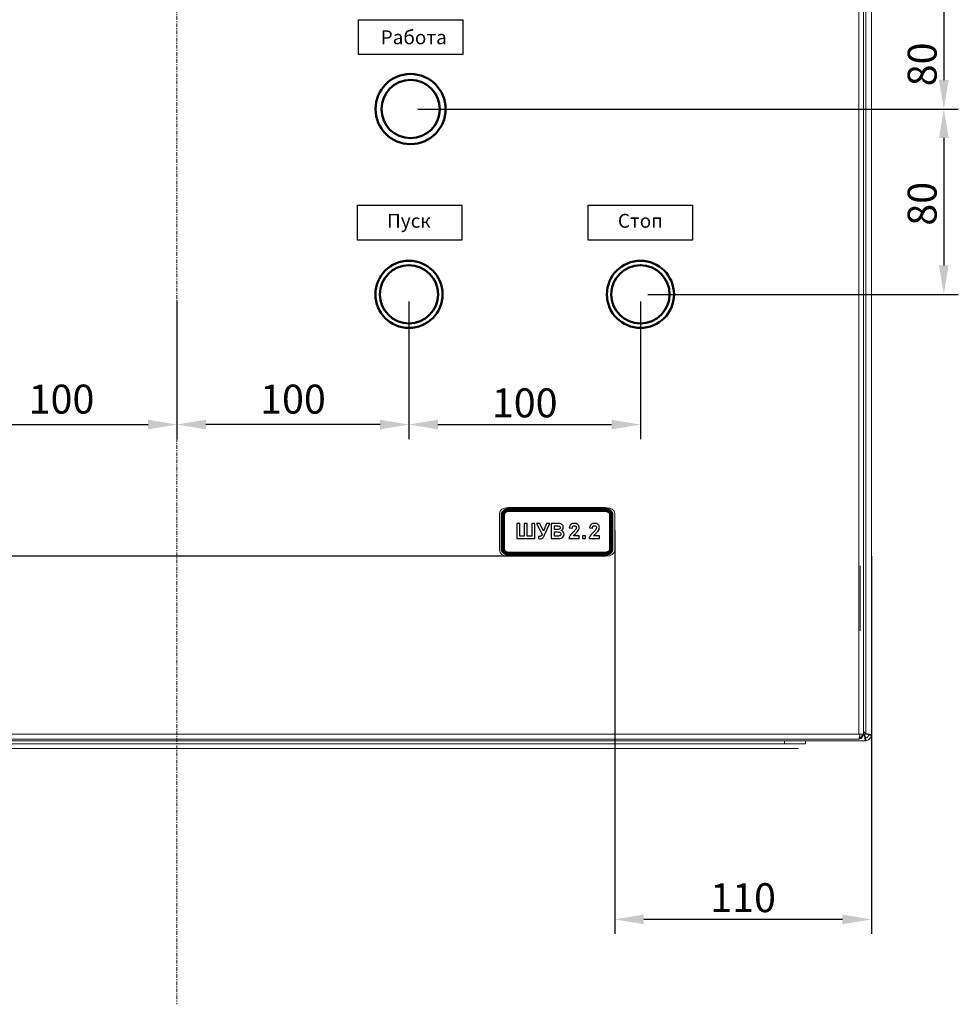
# Model space of a CAD drawing. Units: millimetres. Extents: x 0 to 6720, y 0 to 297.
# Drawn here: x 4597 to 4679, y 104 to 189 of the extents above; entities that cross this region are included whole.
import ezdxf

# ---------------------------------------------------------------- set-up
doc = ezdxf.new("R2010")
doc.units = ezdxf.units.MM
doc.linetypes.add('CENTER', pattern=[50.8, 31.75, -6.35, 6.35, -6.35])
doc.layers.get('Defpoints').update_dxf_attribs({"color": 4})
for name, color, linetype, lineweight in [('1 Осевая', 143, 'CENTER', 9), ('1 Основная', 30, 'Continuous', 50), ('РАЗМЕРЫ', 3, 'Continuous', 25)]:
    doc.layers.add(name, color=color, linetype=linetype, lineweight=lineweight)
doc.layers.add('1 Таблички', color=142, linetype='Continuous')
doc.styles.add('TEXT', font='isocpeur.ttf')
doc.dimstyles.new('ISO-25', dxfattribs={"dimtxt": 2.5, "dimasz": 2.5, "dimexe": 1.25, "dimexo": 0.625, "dimtad": 1, "dimdec": 0, "dimlfac": 5, "dimrnd": 1, "dimtxsty": 'TEXT', "dimcen": 2.5, "dimadec": 0, "dimazin": 0, "dimtfac": 1, "dimtmove": 0, "dimatfit": 3, "dimldrblk": 'DOT', "dimfxl": 1, "dimarcsym": 0})

# ---------------------------------------------------------------- blocks, each defined once
blk = doc.blocks.new('*D187')
at = {"layer": 'Defpoints', "color": 0}
for p in [(4545.197, 142.68), (4642.632, 142.68), (4562.851, 126.74)]:
    blk.add_point(p, dxfattribs=at)
at = {"layer": 'РАЗМЕРЫ', "color": 0, "lineweight": -2}
for p, q in [((4642.007, 142.68), (4543.947, 142.68)), ((4545.197, 129.24), (4545.197, 140.18)), ((4562.226, 126.74), (4543.947, 126.74))]:
    blk.add_line(p, q, dxfattribs=at)
at = {"layer": 'РАЗМЕРЫ', "color": 0}
for points in [[(4545.613, 140.18), (4544.78, 140.18), (4545.197, 142.68)], [(4544.78, 129.24), (4545.613, 129.24), (4545.197, 126.74)]]:
    blk.add_solid(points, dxfattribs=at)
at = {"layer": 'РАЗМЕРЫ', "color": 0, "insert": (4543.322, 135.869), "char_height": 2.5, "attachment_point": 5, "rotation": 90, "style": 'TEXT'}
blk.add_mtext('\\A1;80', dxfattribs=at)
blk = doc.blocks.new('_Dot')
at = {"color": 0, "linetype": 'ByBlock', "lineweight": -2}
blk.add_line((-0.5, 0), (-1, 0), dxfattribs=at)
at = {"color": 0, "linetype": 'ByBlock', "const_width": 0.5}
blk.add_lwpolyline([(-0.25, 0, 1), (0.25, 0, 1)], format="xyb", close=True, dxfattribs=at)
blk = doc.blocks.new('*D188')
at = {"layer": 'Defpoints', "color": 0}
for p in [(4648.911, 145.512), (4671.084, 143.302), (4648.911, 111.302)]:
    blk.add_point(p, dxfattribs=at)
at = {"layer": 'РАЗМЕРЫ', "color": 0, "lineweight": -2}
for p, q in [((4648.911, 144.887), (4648.911, 110.052)), ((4671.084, 142.677), (4671.084, 110.052)), ((4668.584, 111.302), (4651.411, 111.302))]:
    blk.add_line(p, q, dxfattribs=at)
at = {"layer": 'РАЗМЕРЫ', "color": 0}
for points in [[(4651.411, 111.719), (4651.411, 110.886), (4648.911, 111.302)], [(4668.584, 110.886), (4668.584, 111.719), (4671.084, 111.302)]]:
    blk.add_solid(points, dxfattribs=at)
at = {"layer": 'РАЗМЕРЫ', "color": 0, "insert": (4659.998, 113.177), "char_height": 2.5, "attachment_point": 5, "style": 'TEXT'}
blk.add_mtext('\\A1;110', dxfattribs=at)
blk = doc.blocks.new('*D222')
at = {"layer": 'Defpoints', "color": 0}
for p in [(4611.084, 197.339), (4631.268, 181.3), (4677.345, 181.3)]:
    blk.add_point(p, dxfattribs=at)
at = {"layer": 'РАЗМЕРЫ', "color": 0, "lineweight": -2}
for p, q in [((4611.709, 197.339), (4678.595, 197.339)), ((4677.345, 194.839), (4677.345, 183.8)), ((4631.893, 181.3), (4678.595, 181.3))]:
    blk.add_line(p, q, dxfattribs=at)
at = {"layer": 'РАЗМЕРЫ', "color": 0}
for points in [[(4677.761, 194.839), (4676.928, 194.839), (4677.345, 197.339)], [(4676.928, 183.8), (4677.761, 183.8), (4677.345, 181.3)]]:
    blk.add_solid(points, dxfattribs=at)
at = {"layer": 'РАЗМЕРЫ', "color": 0, "insert": (4675.47, 185.159), "char_height": 2.5, "attachment_point": 5, "rotation": 90, "style": 'TEXT'}
blk.add_mtext('\\A1;80', dxfattribs=at)
blk = doc.blocks.new('*D223')
at = {"layer": 'Defpoints', "color": 0}
for p in [(4631.268, 181.3), (4651.129, 165.294), (4677.345, 165.294)]:
    blk.add_point(p, dxfattribs=at)
at = {"layer": 'РАЗМЕРЫ', "color": 0, "lineweight": -2}
for p, q in [((4631.893, 181.3), (4678.595, 181.3)), ((4677.345, 178.8), (4677.345, 167.794)), ((4651.754, 165.294), (4678.595, 165.294))]:
    blk.add_line(p, q, dxfattribs=at)
at = {"layer": 'РАЗМЕРЫ', "color": 0}
for points in [[(4677.761, 178.8), (4676.928, 178.8), (4677.345, 181.3)], [(4676.928, 167.794), (4677.761, 167.794), (4677.345, 165.294)]]:
    blk.add_solid(points, dxfattribs=at)
at = {"layer": 'РАЗМЕРЫ', "color": 0, "insert": (4675.47, 173.114), "char_height": 2.5, "attachment_point": 5, "rotation": 90, "style": 'TEXT'}
blk.add_mtext('\\A1;80', dxfattribs=at)
blk = doc.blocks.new('*D250')
at = {"layer": 'Defpoints', "color": 0}
for p in [(4631.129, 165.294), (4651.129, 165.294), (4651.129, 154.044)]:
    blk.add_point(p, dxfattribs=at)
at = {"layer": 'РАЗМЕРЫ', "color": 0, "lineweight": -2}
for p, q in [((4631.129, 164.669), (4631.129, 152.794)), ((4651.129, 164.669), (4651.129, 152.794)), ((4633.629, 154.044), (4648.629, 154.044))]:
    blk.add_line(p, q, dxfattribs=at)
at = {"layer": 'РАЗМЕРЫ', "color": 0}
for points in [[(4633.629, 154.461), (4633.629, 153.628), (4631.129, 154.044)], [(4648.629, 153.628), (4648.629, 154.461), (4651.129, 154.044)]]:
    blk.add_solid(points, dxfattribs=at)
at = {"layer": 'РАЗМЕРЫ', "color": 0, "insert": (4641.129, 155.919), "char_height": 2.5, "attachment_point": 5, "style": 'TEXT'}
blk.add_mtext('\\A1;100', dxfattribs=at)
blk = doc.blocks.new('*D258')
at = {"layer": 'Defpoints', "color": 0}
for p in [(4591.129, 165.294), (4611.084, 165.294), (4611.084, 154.044)]:
    blk.add_point(p, dxfattribs=at)
at = {"layer": 'РАЗМЕРЫ', "color": 0, "lineweight": -2}
for p, q in [((4591.129, 164.669), (4591.129, 152.794)), ((4611.084, 164.669), (4611.084, 152.794)), ((4593.629, 154.044), (4608.584, 154.044))]:
    blk.add_line(p, q, dxfattribs=at)
at = {"layer": 'РАЗМЕРЫ', "color": 0}
for points in [[(4593.629, 154.461), (4593.629, 153.628), (4591.129, 154.044)], [(4608.584, 153.628), (4608.584, 154.461), (4611.084, 154.044)]]:
    blk.add_solid(points, dxfattribs=at)
at = {"layer": 'РАЗМЕРЫ', "color": 0, "insert": (4601.106, 155.919), "char_height": 2.5, "attachment_point": 5, "style": 'TEXT'}
blk.add_mtext('100', dxfattribs=at)
blk = doc.blocks.new('*D260')
at = {"layer": 'Defpoints', "color": 0}
for p in [(4611.084, 165.294), (4631.129, 165.294), (4611.084, 154.044)]:
    blk.add_point(p, dxfattribs=at)
at = {"layer": 'РАЗМЕРЫ', "color": 0, "lineweight": -2}
for p, q in [((4611.084, 164.669), (4611.084, 152.794)), ((4631.129, 164.669), (4631.129, 152.794)), ((4628.629, 154.044), (4613.584, 154.044))]:
    blk.add_line(p, q, dxfattribs=at)
at = {"layer": 'РАЗМЕРЫ', "color": 0}
for points in [[(4613.584, 154.461), (4613.584, 153.628), (4611.084, 154.044)], [(4628.629, 153.628), (4628.629, 154.461), (4631.129, 154.044)]]:
    blk.add_solid(points, dxfattribs=at)
at = {"layer": 'РАЗМЕРЫ', "color": 0, "insert": (4621.106, 155.919), "char_height": 2.5, "attachment_point": 5, "style": 'TEXT'}
blk.add_mtext('100', dxfattribs=at)

msp = doc.modelspace()

# ---------------------------------------------------------------- linework, layer by layer
at = {"layer": '1 Осевая', "ltscale": 0.01}
msp.add_line((4611.084, 266.499), (4611.084, 103.967), dxfattribs=at)
at = {"layer": '1 Основная', "linetype": 'Continuous', "lineweight": 0, "ltscale": 4}
for p, q in [((4669.989, 245.86), (4669.989, 127.3)), ((4671.084, 246.26), (4671.084, 127.22)), ((4670.109, 141.84), (4670.109, 136.24)), ((4551.429, 126.88), (4669.989, 126.88)), ((4551.429, 126.88), (4667.949, 126.88)), ((4551.684, 126.74), (4670.604, 126.74)), ((4553.469, 126.88), (4653.716, 126.88)), ((4610.784, 126.74), (4611.384, 126.74)), ((4630.784, 126.74), (4631.384, 126.74)), ((4662.084, 126.74), (4663.084, 126.74)), ((4663.084, 126.74), (4663.534, 126.74)), ((4663.584, 126.46), (4663.584, 126.74)), ((4664.645, 126.74), (4665.114, 126.74)), ((4665.384, 126.74), (4670.594, 126.74)), ((4670.03, 127.3), (4670.07, 127.3)), ((4670.109, 127.3), (4670.372, 127.3)), ((4670.199, 126.936), (4670.353, 127.09)), ((4670.353, 127.09), (4670.409, 127.3)), ((4670.388, 127.22), (4670.477, 127.22)), ((4670.407, 127.29), (4670.477, 127.22)), ((4670.409, 127.542), (4670.604, 127.347)), ((4670.409, 127.492), (4670.604, 127.298)), ((4670.409, 127.337), (4670.526, 127.22)), ((4670.477, 127.22), (4670.526, 127.22)), ((4670.477, 127.22), (4670.544, 126.74)), ((4670.526, 127.22), (4670.594, 126.98)), ((4670.544, 126.98), (4670.594, 126.98)), ((4670.544, 126.74), (4670.544, 126.98)), ((4670.544, 126.98), (4670.604, 126.98)), ((4670.604, 127.347), (4671.084, 127.28)), ((4670.604, 127.298), (4670.844, 127.23)), ((4670.604, 126.98), (4670.724, 127.012)), ((4670.724, 127.012), (4670.812, 127.1)), ((4670.844, 127.22), (4671.084, 127.22)), ((4670.844, 126.804), (4671.02, 126.98)), ((4671.02, 126.98), (4671.084, 127.22)), ((4557.384, 126.06), (4664.784, 126.06)), ((4610.286, 126.06), (4611.881, 126.06)), ((4630.286, 126.06), (4631.881, 126.06)), ((4650.286, 126.06), (4651.881, 126.06)), ((4663.384, 126.06), (4664.181, 126.06))]:
    msp.add_line(p, q, dxfattribs=at)
for points in [[(4551.009, 245.86), (4670.409, 245.86), (4670.409, 127.3), (4551.009, 127.3)], [(4670.604, 127.298), (4670.604, 246.133), (4671.084, 246.2)], [(4556.784, 126.46), (4665.384, 126.46), (4665.384, 126.74), (4556.784, 126.74)], [(4649.78, 126.74), (4651.384, 126.74), (4662.084, 126.74)], [(4668.069, 126.88), (4669.989, 126.88), (4670.199, 126.936)], [(4670.409, 127.3), (4669.989, 126.88), (4670.109, 127.3)], [(4670.604, 126.98), (4670.604, 126.74), (4670.844, 126.804)], [(4670.812, 127.1), (4670.844, 127.22), (4670.813, 127.104)], [(4670.844, 127.22), (4670.844, 127.28), (4671.084, 127.28)], [(4661.284, 126.06), (4560.884, 126.06), (4661.284, 126.06)]]:
    msp.add_lwpolyline(points, dxfattribs=at)
at = {"layer": '1 Основная'}
for centre, radius in [((4631.268, 181.3), 3.03), ((4631.268, 181.3), 2.52), ((4631.129, 165.294), 2.9), ((4631.129, 165.294), 2.52), ((4651.129, 165.294), 2.9), ((4651.129, 165.294), 2.52)]:
    msp.add_circle(centre, radius, dxfattribs=at)
at = {"layer": '1 Таблички', "ltscale": 100}
for points in [[(4626.773, 189.013), (4635.773, 189.013), (4635.773, 186.013), (4626.773, 186.013)], [(4626.687, 172.986), (4635.687, 172.986), (4635.687, 169.986), (4626.687, 169.986)], [(4646.625, 172.986), (4655.625, 172.986), (4655.625, 169.986), (4646.625, 169.986)]]:
    msp.add_lwpolyline(points, close=True, dxfattribs=at)
at = {"layer": '1 Таблички', "lineweight": 9}
msp.add_open_spline([(4639.699, 146.878), (4639.699, 146.878), (4648.151, 146.878), (4648.151, 146.878), (4648.151, 146.878), (4648.566, 146.878), (4648.905, 146.642), (4648.905, 146.353), (4648.905, 146.353), (4648.905, 146.353), (4648.905, 143.203), (4648.905, 143.203), (4648.905, 143.203), (4648.905, 142.914), (4648.566, 142.678), (4648.151, 142.678), (4648.151, 142.678), (4648.151, 142.678), (4639.699, 142.678), (4639.699, 142.678), (4639.699, 142.678), (4639.284, 142.678), (4638.945, 142.914), (4638.945, 143.203), (4638.945, 143.203), (4638.945, 143.203), (4638.945, 146.353), (4638.945, 146.353), (4638.945, 146.353), (4638.945, 146.642), (4639.284, 146.878), (4639.699, 146.878)], degree=3, knots=[0, 0, 0, 0, 0.111111, 0.111111, 0.111111, 0.111111, 0.222222, 0.222222, 0.222222, 0.222222, 0.333333, 0.333333, 0.333333, 0.333333, 0.444444, 0.444444, 0.444444, 0.444444, 0.555556, 0.555556, 0.555556, 0.555556, 0.666667, 0.666667, 0.666667, 0.666667, 0.777778, 0.777778, 0.777778, 0.777778, 1, 1, 1, 1], dxfattribs=at)
at = {"layer": '1 Таблички', "lineweight": 100}
msp.add_open_spline([(4639.803, 146.678), (4639.803, 146.678), (4648.047, 146.678), (4648.047, 146.678), (4648.047, 146.678), (4648.359, 146.677), (4648.612, 146.507), (4648.612, 146.298), (4648.612, 146.298), (4648.612, 146.298), (4648.612, 143.258), (4648.612, 143.258), (4648.612, 143.258), (4648.612, 143.048), (4648.358, 142.878), (4648.044, 142.878), (4648.044, 142.878), (4648.044, 142.878), (4639.806, 142.878), (4639.806, 142.878), (4639.806, 142.878), (4639.492, 142.878), (4639.238, 143.048), (4639.238, 143.258), (4639.238, 143.258), (4639.238, 143.258), (4639.238, 146.298), (4639.238, 146.298), (4639.238, 146.298), (4639.238, 146.507), (4639.491, 146.677), (4639.803, 146.678)], degree=3, knots=[0, 0, 0, 0, 0.111111, 0.111111, 0.111111, 0.111111, 0.222222, 0.222222, 0.222222, 0.222222, 0.333333, 0.333333, 0.333333, 0.333333, 0.444444, 0.444444, 0.444444, 0.444444, 0.555556, 0.555556, 0.555556, 0.555556, 0.666667, 0.666667, 0.666667, 0.666667, 0.777778, 0.777778, 0.777778, 0.777778, 1, 1, 1, 1], dxfattribs=at)
at = {"layer": '1 Таблички'}
for points, knots in [([(4640.444, 145.505), (4640.444, 145.505), (4640.71, 145.505), (4640.71, 145.505), (4640.71, 145.505), (4640.71, 145.505), (4640.71, 144.413), (4640.71, 144.413), (4640.71, 144.413), (4640.71, 144.413), (4641.087, 144.413), (4641.087, 144.413), (4641.087, 144.413), (4641.087, 144.413), (4641.087, 145.505), (4641.087, 145.505), (4641.087, 145.505), (4641.087, 145.505), (4641.353, 145.505), (4641.353, 145.505), (4641.353, 145.505), (4641.353, 145.505), (4641.353, 144.413), (4641.353, 144.413), (4641.353, 144.413), (4641.353, 144.413), (4641.744, 144.413), (4641.744, 144.413), (4641.744, 144.413), (4641.744, 144.413), (4641.744, 145.505), (4641.744, 145.505), (4641.744, 145.505), (4641.744, 145.505), (4642.008, 145.505), (4642.008, 145.505), (4642.008, 145.505), (4642.008, 145.505), (4642.01, 144.19), (4642.01, 144.19), (4642.01, 144.19), (4642.01, 144.19), (4640.444, 144.191), (4640.444, 144.191), (4640.444, 144.191), (4640.444, 144.191), (4640.444, 145.505), (4640.444, 145.505)], [0, 0, 0, 0, 0.076923, 0.076923, 0.076923, 0.076923, 0.153846, 0.153846, 0.153846, 0.153846, 0.230769, 0.230769, 0.230769, 0.230769, 0.307692, 0.307692, 0.307692, 0.307692, 0.384615, 0.384615, 0.384615, 0.384615, 0.461538, 0.461538, 0.461538, 0.461538, 0.538462, 0.538462, 0.538462, 0.538462, 0.615385, 0.615385, 0.615385, 0.615385, 0.692308, 0.692308, 0.692308, 0.692308, 0.769231, 0.769231, 0.769231, 0.769231, 0.846154, 0.846154, 0.846154, 0.846154, 1, 1, 1, 1]), ([(4642.148, 145.505), (4642.148, 145.505), (4642.447, 145.505), (4642.447, 145.505), (4642.447, 145.505), (4642.447, 145.505), (4642.753, 144.825), (4642.753, 144.825), (4642.753, 144.825), (4642.753, 144.825), (4643.014, 145.505), (4643.014, 145.505), (4643.014, 145.505), (4643.014, 145.505), (4643.291, 145.505), (4643.291, 145.505), (4643.291, 145.505), (4643.291, 145.505), (4642.847, 144.506), (4642.847, 144.506), (4642.847, 144.506), (4642.799, 144.398), (4642.749, 144.316), (4642.699, 144.259), (4642.699, 144.259), (4642.649, 144.203), (4642.585, 144.175), (4642.505, 144.175), (4642.505, 144.175), (4642.427, 144.175), (4642.366, 144.18), (4642.322, 144.19), (4642.322, 144.19), (4642.322, 144.19), (4642.322, 144.388), (4642.322, 144.388), (4642.322, 144.388), (4642.359, 144.385), (4642.393, 144.384), (4642.423, 144.384), (4642.423, 144.384), (4642.485, 144.384), (4642.529, 144.395), (4642.555, 144.417), (4642.555, 144.417), (4642.582, 144.44), (4642.607, 144.489), (4642.631, 144.563), (4642.631, 144.563), (4642.631, 144.563), (4642.148, 145.505), (4642.148, 145.505)], [0, 0, 0, 0, 0.071429, 0.071429, 0.071429, 0.071429, 0.142857, 0.142857, 0.142857, 0.142857, 0.214286, 0.214286, 0.214286, 0.214286, 0.285714, 0.285714, 0.285714, 0.285714, 0.357143, 0.357143, 0.357143, 0.357143, 0.428571, 0.428571, 0.428571, 0.428571, 0.5, 0.5, 0.5, 0.5, 0.571429, 0.571429, 0.571429, 0.571429, 0.642857, 0.642857, 0.642857, 0.642857, 0.714286, 0.714286, 0.714286, 0.714286, 0.785714, 0.785714, 0.785714, 0.785714, 0.857143, 0.857143, 0.857143, 0.857143, 1, 1, 1, 1]), ([(4643.424, 145.505), (4643.424, 145.505), (4643.949, 145.505), (4643.949, 145.505), (4643.949, 145.505), (4644.054, 145.505), (4644.131, 145.5), (4644.182, 145.492), (4644.182, 145.492), (4644.233, 145.483), (4644.279, 145.465), (4644.319, 145.438), (4644.319, 145.438), (4644.36, 145.41), (4644.393, 145.374), (4644.42, 145.328), (4644.42, 145.328), (4644.447, 145.283), (4644.461, 145.231), (4644.461, 145.175), (4644.461, 145.175), (4644.461, 145.114), (4644.444, 145.057), (4644.411, 145.006), (4644.411, 145.006), (4644.378, 144.955), (4644.333, 144.916), (4644.277, 144.891), (4644.277, 144.891), (4644.356, 144.867), (4644.418, 144.827), (4644.461, 144.771), (4644.461, 144.771), (4644.503, 144.715), (4644.525, 144.649), (4644.525, 144.573), (4644.525, 144.573), (4644.525, 144.513), (4644.511, 144.455), (4644.483, 144.398), (4644.483, 144.398), (4644.455, 144.342), (4644.418, 144.296), (4644.369, 144.262), (4644.369, 144.262), (4644.321, 144.229), (4644.262, 144.208), (4644.191, 144.2), (4644.191, 144.2), (4644.147, 144.196), (4644.041, 144.192), (4643.871, 144.191), (4643.871, 144.191), (4643.871, 144.191), (4643.424, 144.191), (4643.424, 144.191), (4643.424, 144.191), (4643.424, 144.191), (4643.424, 145.505), (4643.424, 145.505)], [0, 0, 0, 0, 0.0625, 0.0625, 0.0625, 0.0625, 0.125, 0.125, 0.125, 0.125, 0.1875, 0.1875, 0.1875, 0.1875, 0.25, 0.25, 0.25, 0.25, 0.3125, 0.3125, 0.3125, 0.3125, 0.375, 0.375, 0.375, 0.375, 0.4375, 0.4375, 0.4375, 0.4375, 0.5, 0.5, 0.5, 0.5, 0.5625, 0.5625, 0.5625, 0.5625, 0.625, 0.625, 0.625, 0.625, 0.6875, 0.6875, 0.6875, 0.6875, 0.75, 0.75, 0.75, 0.75, 0.8125, 0.8125, 0.8125, 0.8125, 0.875, 0.875, 0.875, 0.875, 1, 1, 1, 1]), ([(4645.832, 144.424), (4645.832, 144.424), (4645.832, 144.191), (4645.832, 144.191), (4645.832, 144.191), (4645.832, 144.191), (4644.95, 144.191), (4644.95, 144.191), (4644.95, 144.191), (4644.959, 144.28), (4644.988, 144.364), (4645.036, 144.443), (4645.036, 144.443), (4645.083, 144.522), (4645.178, 144.627), (4645.318, 144.758), (4645.318, 144.758), (4645.432, 144.864), (4645.501, 144.936), (4645.527, 144.974), (4645.527, 144.974), (4645.561, 145.026), (4645.579, 145.077), (4645.579, 145.128), (4645.579, 145.128), (4645.579, 145.184), (4645.564, 145.227), (4645.534, 145.258), (4645.534, 145.258), (4645.504, 145.288), (4645.462, 145.303), (4645.409, 145.303), (4645.409, 145.303), (4645.357, 145.303), (4645.315, 145.287), (4645.284, 145.255), (4645.284, 145.255), (4645.253, 145.224), (4645.235, 145.171), (4645.23, 145.097), (4645.23, 145.097), (4645.23, 145.097), (4644.979, 145.123), (4644.979, 145.123), (4644.979, 145.123), (4644.994, 145.261), (4645.041, 145.361), (4645.12, 145.422), (4645.12, 145.422), (4645.199, 145.482), (4645.297, 145.512), (4645.415, 145.512), (4645.415, 145.512), (4645.545, 145.512), (4645.647, 145.477), (4645.721, 145.407), (4645.721, 145.407), (4645.795, 145.337), (4645.832, 145.25), (4645.832, 145.145), (4645.832, 145.145), (4645.832, 145.086), (4645.821, 145.03), (4645.8, 144.976), (4645.8, 144.976), (4645.779, 144.923), (4645.746, 144.867), (4645.699, 144.808), (4645.699, 144.808), (4645.669, 144.769), (4645.614, 144.713), (4645.534, 144.64), (4645.534, 144.64), (4645.454, 144.567), (4645.404, 144.518), (4645.383, 144.494), (4645.383, 144.494), (4645.362, 144.47), (4645.344, 144.447), (4645.331, 144.424), (4645.331, 144.424), (4645.331, 144.424), (4645.832, 144.424), (4645.832, 144.424)], [0, 0, 0, 0, 0.045455, 0.045455, 0.045455, 0.045455, 0.090909, 0.090909, 0.090909, 0.090909, 0.136364, 0.136364, 0.136364, 0.136364, 0.181818, 0.181818, 0.181818, 0.181818, 0.227273, 0.227273, 0.227273, 0.227273, 0.272727, 0.272727, 0.272727, 0.272727, 0.318182, 0.318182, 0.318182, 0.318182, 0.363636, 0.363636, 0.363636, 0.363636, 0.409091, 0.409091, 0.409091, 0.409091, 0.454545, 0.454545, 0.454545, 0.454545, 0.5, 0.5, 0.5, 0.5, 0.545455, 0.545455, 0.545455, 0.545455, 0.590909, 0.590909, 0.590909, 0.590909, 0.636364, 0.636364, 0.636364, 0.636364, 0.681818, 0.681818, 0.681818, 0.681818, 0.727273, 0.727273, 0.727273, 0.727273, 0.772727, 0.772727, 0.772727, 0.772727, 0.818182, 0.818182, 0.818182, 0.818182, 0.863636, 0.863636, 0.863636, 0.863636, 0.909091, 0.909091, 0.909091, 0.909091, 1, 1, 1, 1]), ([(4647.583, 144.424), (4647.583, 144.424), (4647.583, 144.191), (4647.583, 144.191), (4647.583, 144.191), (4647.583, 144.191), (4646.7, 144.191), (4646.7, 144.191), (4646.7, 144.191), (4646.71, 144.28), (4646.739, 144.364), (4646.786, 144.443), (4646.786, 144.443), (4646.834, 144.522), (4646.929, 144.627), (4647.069, 144.758), (4647.069, 144.758), (4647.183, 144.864), (4647.252, 144.936), (4647.278, 144.974), (4647.278, 144.974), (4647.312, 145.026), (4647.33, 145.077), (4647.33, 145.128), (4647.33, 145.128), (4647.33, 145.184), (4647.315, 145.227), (4647.284, 145.258), (4647.284, 145.258), (4647.254, 145.288), (4647.213, 145.303), (4647.16, 145.303), (4647.16, 145.303), (4647.107, 145.303), (4647.066, 145.287), (4647.035, 145.255), (4647.035, 145.255), (4647.004, 145.224), (4646.986, 145.171), (4646.981, 145.097), (4646.981, 145.097), (4646.981, 145.097), (4646.73, 145.123), (4646.73, 145.123), (4646.73, 145.123), (4646.745, 145.261), (4646.792, 145.361), (4646.87, 145.422), (4646.87, 145.422), (4646.949, 145.482), (4647.048, 145.512), (4647.166, 145.512), (4647.166, 145.512), (4647.296, 145.512), (4647.398, 145.477), (4647.472, 145.407), (4647.472, 145.407), (4647.546, 145.337), (4647.583, 145.25), (4647.583, 145.145), (4647.583, 145.145), (4647.583, 145.086), (4647.572, 145.03), (4647.551, 144.976), (4647.551, 144.976), (4647.53, 144.923), (4647.496, 144.867), (4647.45, 144.808), (4647.45, 144.808), (4647.42, 144.769), (4647.365, 144.713), (4647.285, 144.64), (4647.285, 144.64), (4647.205, 144.567), (4647.155, 144.518), (4647.134, 144.494), (4647.134, 144.494), (4647.112, 144.47), (4647.095, 144.447), (4647.082, 144.424), (4647.082, 144.424), (4647.082, 144.424), (4647.583, 144.424), (4647.583, 144.424)], [0, 0, 0, 0, 0.045455, 0.045455, 0.045455, 0.045455, 0.090909, 0.090909, 0.090909, 0.090909, 0.136364, 0.136364, 0.136364, 0.136364, 0.181818, 0.181818, 0.181818, 0.181818, 0.227273, 0.227273, 0.227273, 0.227273, 0.272727, 0.272727, 0.272727, 0.272727, 0.318182, 0.318182, 0.318182, 0.318182, 0.363636, 0.363636, 0.363636, 0.363636, 0.409091, 0.409091, 0.409091, 0.409091, 0.454545, 0.454545, 0.454545, 0.454545, 0.5, 0.5, 0.5, 0.5, 0.545455, 0.545455, 0.545455, 0.545455, 0.590909, 0.590909, 0.590909, 0.590909, 0.636364, 0.636364, 0.636364, 0.636364, 0.681818, 0.681818, 0.681818, 0.681818, 0.727273, 0.727273, 0.727273, 0.727273, 0.772727, 0.772727, 0.772727, 0.772727, 0.818182, 0.818182, 0.818182, 0.818182, 0.863636, 0.863636, 0.863636, 0.863636, 0.909091, 0.909091, 0.909091, 0.909091, 1, 1, 1, 1]), ([(4643.69, 145.286), (4643.69, 145.286), (4643.69, 144.984), (4643.69, 144.984), (4643.69, 144.984), (4643.69, 144.984), (4643.864, 144.984), (4643.864, 144.984), (4643.864, 144.984), (4643.967, 144.984), (4644.031, 144.985), (4644.056, 144.988), (4644.056, 144.988), (4644.101, 144.993), (4644.137, 145.009), (4644.163, 145.035), (4644.163, 145.035), (4644.189, 145.061), (4644.202, 145.095), (4644.202, 145.137), (4644.202, 145.137), (4644.202, 145.178), (4644.191, 145.211), (4644.168, 145.236), (4644.168, 145.236), (4644.146, 145.261), (4644.113, 145.277), (4644.069, 145.282), (4644.069, 145.282), (4644.042, 145.285), (4643.967, 145.286), (4643.842, 145.286), (4643.842, 145.286), (4643.842, 145.286), (4643.69, 145.286), (4643.69, 145.286)], [0, 0, 0, 0, 0.1, 0.1, 0.1, 0.1, 0.2, 0.2, 0.2, 0.2, 0.3, 0.3, 0.3, 0.3, 0.4, 0.4, 0.4, 0.4, 0.5, 0.5, 0.5, 0.5, 0.6, 0.6, 0.6, 0.6, 0.7, 0.7, 0.7, 0.7, 0.8, 0.8, 0.8, 0.8, 1, 1, 1, 1]), ([(4643.69, 144.765), (4643.69, 144.765), (4643.69, 144.413), (4643.69, 144.413), (4643.69, 144.413), (4643.69, 144.413), (4643.936, 144.413), (4643.936, 144.413), (4643.936, 144.413), (4644.031, 144.413), (4644.092, 144.416), (4644.118, 144.421), (4644.118, 144.421), (4644.157, 144.428), (4644.189, 144.446), (4644.214, 144.474), (4644.214, 144.474), (4644.239, 144.502), (4644.251, 144.539), (4644.251, 144.586), (4644.251, 144.586), (4644.251, 144.625), (4644.242, 144.659), (4644.223, 144.686), (4644.223, 144.686), (4644.204, 144.714), (4644.176, 144.734), (4644.14, 144.746), (4644.14, 144.746), (4644.104, 144.759), (4644.025, 144.765), (4643.904, 144.765), (4643.904, 144.765), (4643.904, 144.765), (4643.69, 144.765), (4643.69, 144.765)], [0, 0, 0, 0, 0.1, 0.1, 0.1, 0.1, 0.2, 0.2, 0.2, 0.2, 0.3, 0.3, 0.3, 0.3, 0.4, 0.4, 0.4, 0.4, 0.5, 0.5, 0.5, 0.5, 0.6, 0.6, 0.6, 0.6, 0.7, 0.7, 0.7, 0.7, 0.8, 0.8, 0.8, 0.8, 1, 1, 1, 1]), ([(4646.136, 144.191), (4646.136, 144.191), (4646.136, 144.443), (4646.136, 144.443), (4646.136, 144.443), (4646.136, 144.443), (4646.387, 144.443), (4646.387, 144.443), (4646.387, 144.443), (4646.387, 144.443), (4646.387, 144.191), (4646.387, 144.191), (4646.387, 144.191), (4646.387, 144.191), (4646.136, 144.191), (4646.136, 144.191)], [0, 0, 0, 0, 0.2, 0.2, 0.2, 0.2, 0.4, 0.4, 0.4, 0.4, 0.6, 0.6, 0.6, 0.6, 1, 1, 1, 1])]:
    msp.add_open_spline(points, degree=3, knots=knots, dxfattribs=at)

# ---------------------------------------------------------------- texts
at = {"layer": '1 Таблички', "linetype": 'Continuous', "ltscale": 100, "style": 'TEXT'}
for s, p in [('Работа', (4628.686, 186.897)), ('Пуск', (4629.242, 171.045)), ('Стоп', (4649.18, 171.045))]:
    msp.add_text(s, height=1.2, dxfattribs=at).set_placement(p)

# ---------------------------------------------------------------- dimensions: what is measured, and where the dimension line sits
at = {"layer": 'РАЗМЕРЫ'}
for base, p1, p2, override, picture, middle in [((4677.345, 181.3), (4611.084, 197.339), (4631.268, 181.3), {"dimlfac": 5, "dimsah": 1, "dimtolj": 1}, '*D222', (4677.345, 185.159)), ((4677.345, 165.294), (4631.268, 181.3), (4651.129, 165.294), {"dimlfac": 5, "dimsah": 1, "dimtolj": 1}, '*D223', (4677.345, 173.114)), ((4545.197, 142.68), (4562.851, 126.74), (4642.632, 142.68), {"dimlfac": 5, "dimrnd": 1, "dimtxsty": 'TEXT', "dimsah": 1, "dimtolj": 1}, '*D187', (4545.197, 135.869))]:
    dim = msp.add_linear_dim(base=base, p1=p1, p2=p2, angle=90, dimstyle='ISO-25', override=override, dxfattribs=at)
    dim.commit()
    dim.dimension.update_dxf_attribs({"geometry": picture, "text_midpoint": middle, "dimtype": 160})
for base, p1, p2, override, picture, middle in [((4611.084, 154.044), (4591.129, 165.294), (4611.084, 165.294), {"dimlfac": 5, "dimtxsty": 'TEXT', "dimsah": 1, "dimtolj": 0}, '*D258', (4601.106, 155.919)), ((4611.084, 154.044), (4631.129, 165.294), (4611.084, 165.294), {"dimlfac": 5, "dimtxsty": 'TEXT', "dimsah": 1, "dimtolj": 0}, '*D260', (4621.106, 155.919)), ((4651.129, 154.044), (4631.129, 165.294), (4651.129, 165.294), {"dimlfac": 5, "dimtxsty": 'TEXT', "dimsah": 1, "dimtolj": 1}, '*D250', (4641.129, 155.919))]:
    dim = msp.add_linear_dim(base=base, p1=p1, p2=p2, dimstyle='ISO-25', override=override, dxfattribs=at)
    dim.commit()
    dim.dimension.update_dxf_attribs({"geometry": picture, "text_midpoint": middle})
dim = msp.add_linear_dim(base=(4648.911, 111.302), p1=(4671.084, 143.302), p2=(4648.911, 145.512), text='110', dimstyle='ISO-25', override={"dimlfac": 5, "dimtxsty": 'TEXT', "dimsah": 1, "dimtolj": 1}, dxfattribs=at)
dim.commit()
dim.dimension.update_dxf_attribs({"geometry": '*D188', "text_midpoint": (4659.998, 113.177)})

doc.saveas('drawing.dxf')
